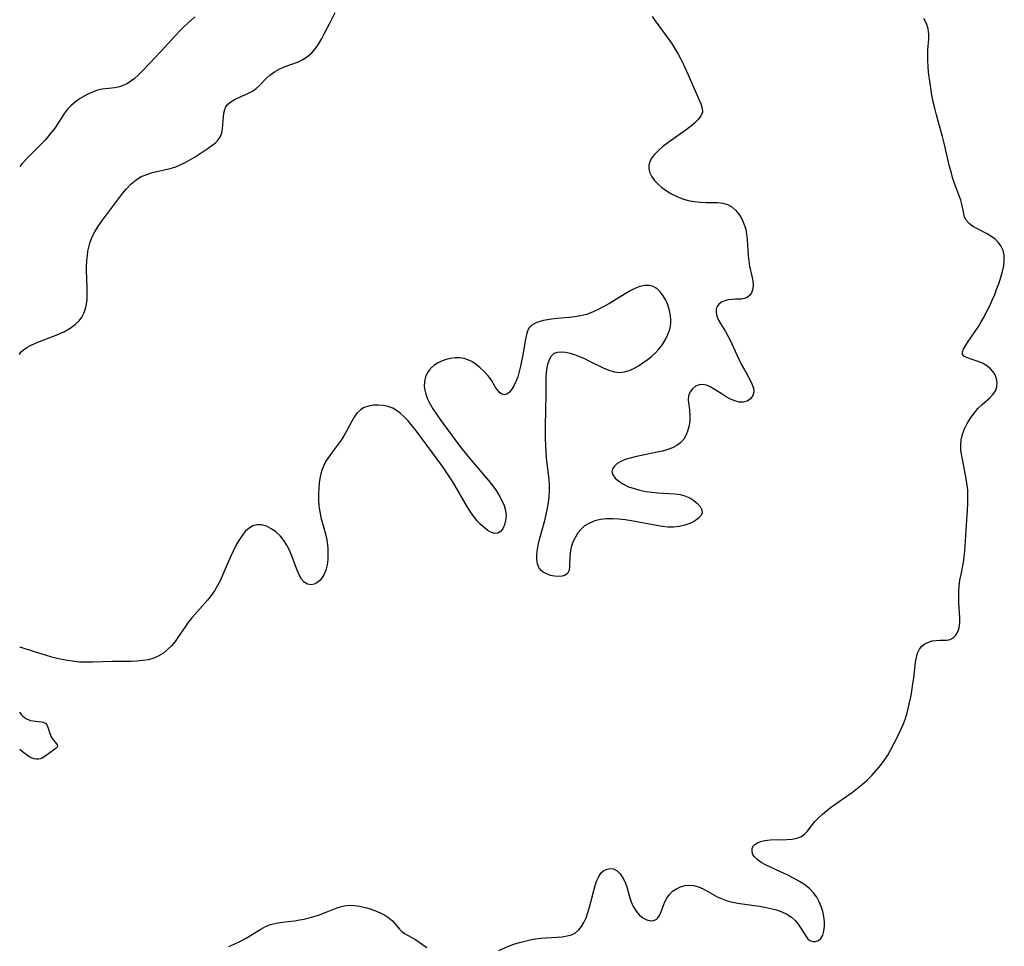
# Model space of a CAD drawing. Extents: x 1556494 to 1564696, y 2805615 to 2813817.
# Drawn here: x 1556494 to 1556785, y 2806327 to 2806601 of the extents above; entities that cross this region are included whole.
import ezdxf

# ---------------------------------------------------------------- set-up
doc = ezdxf.new("R2010")
doc.units = 0

msp = doc.modelspace()

# ---------------------------------------------------------------- linework, layer by layer
at = {"layer": 'WIL_029_Contours', "color": 0}
for points in [[(1556494, 2806557.32, 146), (1556494, 2806557.32, 146)], [(1556494, 2806501.83, 144), (1556494, 2806501.83, 144)], [(1556494, 2806415.22, 142), (1556494, 2806415.22, 142)], [(1556494, 2806396.13, 142), (1556494, 2806396.13, 142)], [(1556494, 2806385.13, 142), (1556494, 2806385.13, 142)]]:
    msp.add_polyline3d(points, dxfattribs=at)
at = {"layer": 'WIL_030_Contours', "color": 0}
for points in [[(1556494, 2806501.83, 144), (1556494.03, 2806502.13, 144), (1556494.42, 2806502.6, 144), (1556495.12, 2806503.2, 144), (1556496.11, 2806503.87, 144), (1556497.57, 2806504.65, 144), (1556499.32, 2806505.42, 144), (1556505.3, 2806507.73, 144), (1556507.19, 2806508.58, 144), (1556508.96, 2806509.58, 144), (1556510.38, 2806510.63, 144), (1556511.53, 2806511.79, 144), (1556512.33, 2806512.86, 144), (1556512.96, 2806514.04, 144), (1556513.42, 2806515.31, 144), (1556513.72, 2806516.65, 144), (1556513.89, 2806518.04, 144), (1556513.95, 2806519.63, 144), (1556513.93, 2806521.25, 144), (1556513.79, 2806524.54, 144), (1556513.74, 2806526.19, 144), (1556513.77, 2806527.82, 144), (1556513.85, 2806529.44, 144), (1556513.99, 2806531.04, 144), (1556514.16, 2806532.3, 144), (1556514.38, 2806533.54, 144), (1556514.7, 2806534.74, 144), (1556515.34, 2806536.4, 144), (1556516.16, 2806538, 144), (1556517.12, 2806539.56, 144), (1556518.17, 2806541.09, 144), (1556519.07, 2806542.31, 144), (1556523.22, 2806547.83, 144), (1556524.38, 2806549.33, 144), (1556525.58, 2806550.76, 144), (1556526.85, 2806552.09, 144), (1556527.81, 2806552.94, 144), (1556528.84, 2806553.7, 144), (1556529.93, 2806554.35, 144), (1556531.52, 2806555.02, 144), (1556533.2, 2806555.53, 144), (1556538.46, 2806556.75, 144), (1556540.18, 2806557.28, 144), (1556541.65, 2806557.89, 144), (1556543.09, 2806558.59, 144), (1556544.48, 2806559.37, 144), (1556545.85, 2806560.2, 144), (1556548.54, 2806561.93, 144), (1556549.71, 2806562.73, 144), (1556550.82, 2806563.52, 144), (1556551.81, 2806564.35, 144), (1556552.66, 2806565.24, 144), (1556553.3, 2806566.21, 144), (1556553.72, 2806567.28, 144), (1556553.94, 2806568.43, 144), (1556554.06, 2806569.63, 144), (1556554.18, 2806572.03, 144), (1556554.31, 2806573.14, 144), (1556554.58, 2806574.18, 144), (1556554.94, 2806574.95, 144), (1556555.43, 2806575.63, 144), (1556556.46, 2806576.52, 144), (1556557.71, 2806577.24, 144), (1556561.58, 2806578.99, 144), (1556562.77, 2806579.62, 144), (1556563.86, 2806580.37, 144), (1556564.87, 2806581.28, 144), (1556566.84, 2806583.35, 144), (1556567.95, 2806584.37, 144), (1556569.24, 2806585.3, 144), (1556570.64, 2806586.1, 144), (1556572.12, 2806586.78, 144), (1556576.36, 2806588.3, 144), (1556577.7, 2806588.94, 144), (1556579.04, 2806589.83, 144), (1556580.27, 2806590.91, 144), (1556581.36, 2806592.16, 144), (1556582.31, 2806593.52, 144), (1556583.17, 2806594.99, 144), (1556583.99, 2806596.53, 144), (1556585.6, 2806599.67, 144), (1556587.17, 2806602.88, 144)], [(1556680.83, 2806601.7, 142), (1556681.72, 2806600.39, 142), (1556685.79, 2806594.89, 142), (1556686.79, 2806593.44, 142), (1556687.7, 2806592, 142), (1556688.55, 2806590.52, 142), (1556689.36, 2806589.02, 142), (1556690.13, 2806587.5, 142), (1556691.56, 2806584.43, 142), (1556695.26, 2806575.85, 142), (1556695.66, 2806574.6, 142), (1556695.72, 2806573.43, 142), (1556695.3, 2806572.32, 142), (1556694.49, 2806571.24, 142), (1556693.4, 2806570.17, 142), (1556692.11, 2806569.09, 142), (1556690.91, 2806568.17, 142), (1556685.51, 2806564.3, 142), (1556684.05, 2806563.21, 142), (1556682.7, 2806562.09, 142), (1556681.53, 2806560.92, 142), (1556680.62, 2806559.69, 142), (1556680.15, 2806558.69, 142), (1556679.91, 2806557.67, 142), (1556679.9, 2806556.64, 142), (1556680.2, 2806555.46, 142), (1556680.79, 2806554.31, 142), (1556681.6, 2806553.19, 142), (1556682.6, 2806552.13, 142), (1556683.74, 2806551.12, 142), (1556685.1, 2806550.13, 142), (1556686.57, 2806549.24, 142), (1556688.13, 2806548.47, 142), (1556689.81, 2806547.83, 142), (1556691.54, 2806547.33, 142), (1556693.29, 2806546.98, 142), (1556695.04, 2806546.77, 142), (1556696.81, 2806546.71, 142), (1556700.19, 2806546.71, 142), (1556701.75, 2806546.55, 142), (1556703.18, 2806546.16, 142), (1556704.4, 2806545.45, 142), (1556705.51, 2806544.46, 142), (1556706.48, 2806543.26, 142), (1556707.32, 2806541.9, 142), (1556708, 2806540.41, 142), (1556708.51, 2806538.82, 142), (1556708.79, 2806537.32, 142), (1556708.95, 2806535.78, 142), (1556709.22, 2806531.05, 142), (1556709.39, 2806529.5, 142), (1556709.66, 2806527.94, 142), (1556710.33, 2806524.97, 142), (1556710.58, 2806523.58, 142), (1556710.68, 2806522.2, 142), (1556710.53, 2806520.95, 142), (1556710.18, 2806520.04, 142), (1556709.63, 2806519.27, 142), (1556708.95, 2806518.68, 142), (1556708.16, 2806518.31, 142), (1556707.34, 2806518.16, 142), (1556705.52, 2806518.14, 142), (1556704.44, 2806518.08, 142), (1556703.35, 2806517.93, 142), (1556702.3, 2806517.65, 142), (1556701.35, 2806517.23, 142), (1556700.62, 2806516.68, 142), (1556700.07, 2806516.01, 142), (1556699.76, 2806515.22, 142), (1556699.74, 2806514.22, 142), (1556700, 2806513.13, 142), (1556700.5, 2806511.98, 142), (1556701.08, 2806510.96, 142), (1556702.54, 2806508.56, 142), (1556703.35, 2806507.13, 142), (1556704.13, 2806505.63, 142), (1556704.94, 2806503.91, 142), (1556706.49, 2806500.42, 142), (1556707.31, 2806498.72, 142), (1556708.12, 2806497.23, 142), (1556709.71, 2806494.43, 142), (1556710.35, 2806493.13, 142), (1556710.79, 2806491.91, 142), (1556710.91, 2806490.78, 142), (1556710.62, 2806489.67, 142), (1556709.94, 2806488.75, 142), (1556708.98, 2806488.07, 142), (1556707.8, 2806487.73, 142), (1556706.61, 2806487.77, 142), (1556705.34, 2806488.08, 142), (1556704.03, 2806488.61, 142), (1556702.72, 2806489.29, 142), (1556701.51, 2806490.04, 142), (1556699.17, 2806491.59, 142), (1556698.05, 2806492.26, 142), (1556696.95, 2806492.75, 142), (1556695.89, 2806492.99, 142), (1556694.75, 2806492.88, 142), (1556693.7, 2806492.42, 142), (1556692.79, 2806491.69, 142), (1556692.08, 2806490.75, 142), (1556691.65, 2806489.64, 142), (1556691.55, 2806488.34, 142), (1556691.68, 2806486.91, 142), (1556691.9, 2806485.4, 142), (1556692.04, 2806483.81, 142), (1556692.01, 2806482.35, 142), (1556691.81, 2806480.88, 142), (1556691.46, 2806479.45, 142), (1556690.94, 2806478.09, 142), (1556690.23, 2806476.84, 142), (1556689.32, 2806475.77, 142), (1556688.21, 2806474.94, 142), (1556686.92, 2806474.27, 142), (1556685.49, 2806473.73, 142), (1556683.97, 2806473.29, 142), (1556682.38, 2806472.91, 142), (1556675.89, 2806471.58, 142), (1556674.36, 2806471.19, 142), (1556672.93, 2806470.74, 142), (1556671.65, 2806470.2, 142), (1556670.58, 2806469.57, 142), (1556669.74, 2806468.84, 142), (1556669.18, 2806468.06, 142), (1556668.96, 2806467.24, 142), (1556669.23, 2806466.27, 142), (1556669.96, 2806465.3, 142), (1556671.02, 2806464.37, 142), (1556672.36, 2806463.51, 142), (1556673.9, 2806462.76, 142), (1556675.52, 2806462.18, 142), (1556677.25, 2806461.72, 142), (1556679.05, 2806461.36, 142), (1556680.9, 2806461.12, 142), (1556682.58, 2806460.97, 142), (1556685.93, 2806460.78, 142), (1556687.55, 2806460.64, 142), (1556689.1, 2806460.41, 142), (1556690.55, 2806460.04, 142), (1556691.97, 2806459.45, 142), (1556693.22, 2806458.69, 142), (1556694.28, 2806457.83, 142), (1556695.09, 2806456.91, 142), (1556695.59, 2806455.96, 142), (1556695.69, 2806455.04, 142), (1556695.3, 2806454.14, 142), (1556694.48, 2806453.31, 142), (1556693.36, 2806452.56, 142), (1556692, 2806451.91, 142), (1556690.49, 2806451.38, 142), (1556688.85, 2806450.99, 142), (1556687.13, 2806450.8, 142), (1556685.5, 2806450.82, 142), (1556683.83, 2806450.99, 142), (1556682.13, 2806451.26, 142), (1556674.79, 2806452.65, 142), (1556672.92, 2806452.94, 142), (1556671.06, 2806453.16, 142), (1556669.23, 2806453.28, 142), (1556667.43, 2806453.26, 142), (1556665.64, 2806453.05, 142), (1556663.93, 2806452.64, 142), (1556662.34, 2806452.02, 142), (1556660.92, 2806451.17, 142), (1556659.86, 2806450.22, 142), (1556658.95, 2806449.11, 142), (1556658.18, 2806447.89, 142), (1556657.55, 2806446.59, 142), (1556657.07, 2806445.24, 142), (1556656.75, 2806443.87, 142), (1556656.58, 2806442.26, 142), (1556656.49, 2806439.28, 142), (1556656.32, 2806438.06, 142), (1556655.87, 2806437.11, 142), (1556655.18, 2806436.59, 142), (1556654.27, 2806436.3, 142), (1556653.19, 2806436.22, 142), (1556652.03, 2806436.31, 142), (1556650.85, 2806436.56, 142), (1556649.71, 2806436.97, 142), (1556648.68, 2806437.54, 142), (1556647.97, 2806438.14, 142), (1556647.42, 2806438.87, 142), (1556646.99, 2806440, 142), (1556646.81, 2806441.3, 142), (1556646.83, 2806442.73, 142), (1556647, 2806444.26, 142), (1556647.29, 2806445.85, 142), (1556647.69, 2806447.55, 142), (1556649.13, 2806452.79, 142), (1556649.59, 2806454.57, 142), (1556649.98, 2806456.37, 142), (1556650.26, 2806458.08, 142), (1556650.46, 2806459.8, 142), (1556650.56, 2806461.52, 142), (1556650.55, 2806463.24, 142), (1556650.45, 2806464.84, 142), (1556650.29, 2806466.44, 142), (1556649.69, 2806471.25, 142), (1556649.53, 2806473.11, 142), (1556649.43, 2806474.98, 142), (1556649.37, 2806476.85, 142), (1556649.34, 2806480.62, 142), (1556649.51, 2806490.04, 142), (1556649.53, 2806493.31, 142), (1556649.57, 2806494.88, 142), (1556649.69, 2806496.45, 142), (1556649.89, 2806497.92, 142), (1556650.18, 2806499.28, 142), (1556650.6, 2806500.48, 142), (1556651.16, 2806501.46, 142), (1556651.91, 2806502.17, 142), (1556652.87, 2806502.53, 142), (1556654.02, 2806502.62, 142), (1556655.29, 2806502.48, 142), (1556656.66, 2806502.16, 142), (1556658.1, 2806501.71, 142), (1556659.57, 2806501.15, 142), (1556660.86, 2806500.58, 142), (1556662.16, 2806499.97, 142), (1556666.42, 2806497.89, 142), (1556668.06, 2806497.2, 142), (1556669.69, 2806496.7, 142), (1556671.3, 2806496.52, 142), (1556672.7, 2806496.68, 142), (1556674.09, 2806497.1, 142), (1556675.46, 2806497.72, 142), (1556676.83, 2806498.47, 142), (1556678.13, 2806499.3, 142), (1556679.41, 2806500.21, 142), (1556680.64, 2806501.19, 142), (1556681.81, 2806502.25, 142), (1556682.88, 2806503.4, 142), (1556683.93, 2806504.76, 142), (1556684.82, 2806506.21, 142), (1556685.55, 2806507.71, 142), (1556686.08, 2806509.27, 142), (1556686.37, 2806510.85, 142), (1556686.41, 2806512.02, 142), (1556686.32, 2806513.19, 142), (1556686, 2806514.84, 142), (1556685.5, 2806516.44, 142), (1556684.88, 2806517.86, 142), (1556684.13, 2806519.17, 142), (1556683.26, 2806520.32, 142), (1556682.27, 2806521.26, 142), (1556681.17, 2806521.92, 142), (1556679.95, 2806522.23, 142), (1556678.64, 2806522.23, 142), (1556677.24, 2806521.91, 142), (1556675.8, 2806521.34, 142), (1556674.34, 2806520.59, 142), (1556672.86, 2806519.73, 142), (1556668.31, 2806516.9, 142), (1556666.64, 2806515.94, 142), (1556664.94, 2806515.06, 142), (1556663.2, 2806514.29, 142), (1556661.43, 2806513.67, 142), (1556659.72, 2806513.26, 142), (1556657.99, 2806512.97, 142), (1556656.25, 2806512.76, 142), (1556652.82, 2806512.43, 142), (1556651.16, 2806512.24, 142), (1556649.95, 2806512.04, 142), (1556648.79, 2806511.81, 142), (1556647.71, 2806511.53, 142), (1556646.82, 2806511.24, 142), (1556646.01, 2806510.89, 142), (1556645.14, 2806510.31, 142), (1556644.47, 2806509.58, 142), (1556644.02, 2806508.72, 142), (1556643.71, 2806507.72, 142), (1556643.41, 2806506.37, 142), (1556642.63, 2806501.7, 142), (1556641.99, 2806498.4, 142), (1556641.6, 2806496.78, 142), (1556641.16, 2806495.24, 142), (1556640.63, 2806493.8, 142), (1556640.04, 2806492.58, 142), (1556639.39, 2806491.53, 142), (1556638.68, 2806490.69, 142), (1556637.95, 2806490.12, 142), (1556637.21, 2806489.9, 142), (1556636.46, 2806490.09, 142), (1556635.73, 2806490.63, 142), (1556635.06, 2806491.43, 142), (1556634.52, 2806492.27, 142), (1556633.38, 2806494.18, 142), (1556632.41, 2806495.51, 142), (1556631.27, 2806496.79, 142), (1556630, 2806497.99, 142), (1556628.62, 2806499.06, 142), (1556627.55, 2806499.72, 142), (1556626.44, 2806500.26, 142), (1556625.29, 2806500.63, 142), (1556623.98, 2806500.82, 142), (1556622.64, 2806500.81, 142), (1556621.3, 2806500.63, 142), (1556619.98, 2806500.31, 142), (1556618.67, 2806499.85, 142), (1556617.44, 2806499.26, 142), (1556616.32, 2806498.53, 142), (1556615.36, 2806497.66, 142), (1556614.53, 2806496.52, 142), (1556613.95, 2806495.23, 142), (1556613.61, 2806493.83, 142), (1556613.54, 2806492.38, 142), (1556613.69, 2806491.23, 142), (1556613.98, 2806490.07, 142), (1556614.41, 2806488.91, 142), (1556615.18, 2806487.31, 142), (1556616.1, 2806485.73, 142), (1556617.12, 2806484.16, 142), (1556618.22, 2806482.59, 142), (1556621.48, 2806478.18, 142), (1556624.39, 2806474.34, 142), (1556626.41, 2806471.81, 142), (1556631.36, 2806466.01, 142), (1556632.56, 2806464.56, 142), (1556633.7, 2806463.1, 142), (1556634.74, 2806461.65, 142), (1556635.69, 2806460.19, 142), (1556636.5, 2806458.72, 142), (1556637.14, 2806457.24, 142), (1556637.55, 2806455.77, 142), (1556637.69, 2806454.26, 142), (1556637.58, 2806452.81, 142), (1556637.26, 2806451.48, 142), (1556636.76, 2806450.34, 142), (1556636.1, 2806449.47, 142), (1556635.28, 2806448.98, 142), (1556634.37, 2806448.94, 142), (1556633.36, 2806449.26, 142), (1556632.29, 2806449.85, 142), (1556631.19, 2806450.66, 142), (1556630.09, 2806451.65, 142), (1556629.04, 2806452.81, 142), (1556628.11, 2806454.03, 142), (1556627.22, 2806455.34, 142), (1556626.36, 2806456.72, 142), (1556623.79, 2806461.12, 142), (1556621.96, 2806464.18, 142), (1556621.01, 2806465.69, 142), (1556620.03, 2806467.18, 142), (1556619.01, 2806468.63, 142), (1556611.2, 2806479.13, 142), (1556610, 2806480.69, 142), (1556608.76, 2806482.18, 142), (1556607.47, 2806483.54, 142), (1556606.44, 2806484.46, 142), (1556605.36, 2806485.26, 142), (1556604.22, 2806485.91, 142), (1556602.83, 2806486.44, 142), (1556601.39, 2806486.76, 142), (1556599.93, 2806486.88, 142), (1556598.49, 2806486.83, 142), (1556597.1, 2806486.59, 142), (1556595.82, 2806486.15, 142), (1556594.68, 2806485.48, 142), (1556593.66, 2806484.49, 142), (1556592.79, 2806483.28, 142), (1556592.01, 2806481.92, 142), (1556590.57, 2806479.11, 142), (1556589.8, 2806477.76, 142), (1556588.99, 2806476.53, 142), (1556588.11, 2806475.32, 142), (1556586.29, 2806472.93, 142), (1556585.41, 2806471.72, 142), (1556584.5, 2806470.32, 142), (1556583.74, 2806468.86, 142), (1556583.17, 2806467.31, 142), (1556582.77, 2806465.69, 142), (1556582.5, 2806464.01, 142), (1556582.34, 2806462.3, 142), (1556582.28, 2806460.56, 142), (1556582.31, 2806458.82, 142), (1556582.43, 2806457.07, 142), (1556582.65, 2806455.34, 142), (1556582.97, 2806453.64, 142), (1556583.34, 2806452.24, 142), (1556584.15, 2806449.47, 142), (1556584.51, 2806448.07, 142), (1556584.83, 2806446.36, 142), (1556585.02, 2806444.64, 142), (1556585.08, 2806442.92, 142), (1556585.01, 2806441.25, 142), (1556584.81, 2806439.64, 142), (1556584.43, 2806438.13, 142), (1556583.96, 2806436.94, 142), (1556583.35, 2806435.9, 142), (1556582.64, 2806435.02, 142), (1556581.83, 2806434.35, 142), (1556580.99, 2806433.96, 142), (1556580.12, 2806433.81, 142), (1556579.02, 2806433.98, 142), (1556578.03, 2806434.56, 142), (1556577.25, 2806435.48, 142), (1556576.6, 2806436.69, 142), (1556576.01, 2806438.08, 142), (1556574.32, 2806442.53, 142), (1556573.67, 2806444.03, 142), (1556572.94, 2806445.48, 142), (1556572.09, 2806446.82, 142), (1556570.95, 2806448.19, 142), (1556569.67, 2806449.37, 142), (1556568.31, 2806450.34, 142), (1556566.89, 2806451.07, 142), (1556565.48, 2806451.5, 142), (1556564.09, 2806451.53, 142), (1556562.91, 2806451.18, 142), (1556561.79, 2806450.51, 142), (1556560.75, 2806449.58, 142), (1556559.73, 2806448.33, 142), (1556558.79, 2806446.9, 142), (1556557.91, 2806445.35, 142), (1556557.08, 2806443.7, 142), (1556556.29, 2806442, 142), (1556554.06, 2806436.84, 142), (1556553.29, 2806435.17, 142), (1556552.46, 2806433.54, 142), (1556551.53, 2806431.98, 142), (1556550.54, 2806430.59, 142), (1556549.47, 2806429.26, 142), (1556544.93, 2806424.15, 142), (1556543.87, 2806422.83, 142), (1556542.85, 2806421.39, 142), (1556540.91, 2806418.48, 142), (1556539.92, 2806417.07, 142), (1556538.85, 2806415.76, 142), (1556537.7, 2806414.61, 142), (1556536.45, 2806413.6, 142), (1556535.1, 2806412.75, 142), (1556533.66, 2806412.09, 142), (1556532.08, 2806411.63, 142), (1556530.42, 2806411.36, 142), (1556528.7, 2806411.21, 142), (1556526.94, 2806411.15, 142), (1556521.43, 2806411.07, 142), (1556515.65, 2806410.91, 142), (1556513.72, 2806410.89, 142), (1556511.72, 2806410.94, 142), (1556509.46, 2806411.17, 142), (1556507.51, 2806411.48, 142), (1556505.51, 2806411.91, 142), (1556503.52, 2806412.41, 142), (1556501.59, 2806412.96, 142), (1556499.68, 2806413.55, 142), (1556495.28, 2806415, 142), (1556494.45, 2806415.22, 142), (1556494.12, 2806415.27, 142), (1556494, 2806415.22, 142)], [(1556545.71, 2806601.6, 146), (1556544.66, 2806600.57, 146), (1556542.51, 2806598.56, 146), (1556541.35, 2806597.41, 146), (1556540.21, 2806596.22, 146), (1556535.69, 2806591.32, 146), (1556532.38, 2806587.78, 146), (1556530.34, 2806585.66, 146), (1556529.08, 2806584.42, 146), (1556527.79, 2806583.28, 146), (1556526.46, 2806582.28, 146), (1556525.63, 2806581.78, 146), (1556524.77, 2806581.36, 146), (1556523.46, 2806580.91, 146), (1556522.12, 2806580.62, 146), (1556518.36, 2806580.18, 146), (1556517.02, 2806579.86, 146), (1556515.68, 2806579.39, 146), (1556514.35, 2806578.81, 146), (1556513.03, 2806578.12, 146), (1556511.67, 2806577.29, 146), (1556510.36, 2806576.37, 146), (1556509.16, 2806575.37, 146), (1556508.1, 2806574.27, 146), (1556507.22, 2806573.09, 146), (1556505.47, 2806570.32, 146), (1556504.35, 2806568.67, 146), (1556503.04, 2806566.96, 146), (1556501.48, 2806565.17, 146), (1556499.83, 2806563.45, 146), (1556496.75, 2806560.34, 146), (1556494.74, 2806558.19, 146), (1556494, 2806557.32, 146)], [(1556635.58, 2806325.76, 140), (1556638.42, 2806327.04, 140), (1556640.01, 2806327.63, 140), (1556641.66, 2806328.13, 140), (1556643.21, 2806328.52, 140), (1556644.8, 2806328.86, 140), (1556646.39, 2806329.14, 140), (1556647.99, 2806329.36, 140), (1556649.58, 2806329.51, 140), (1556654.31, 2806329.82, 140), (1556655.75, 2806330.03, 140), (1556657.08, 2806330.39, 140), (1556658.26, 2806330.98, 140), (1556659.22, 2806331.8, 140), (1556660.03, 2806332.84, 140), (1556660.73, 2806334.05, 140), (1556661.33, 2806335.39, 140), (1556661.89, 2806336.94, 140), (1556662.39, 2806338.56, 140), (1556663.65, 2806343.45, 140), (1556664.07, 2806344.97, 140), (1556664.54, 2806346.37, 140), (1556665.11, 2806347.62, 140), (1556665.81, 2806348.64, 140), (1556666.63, 2806349.35, 140), (1556667.55, 2806349.8, 140), (1556668.52, 2806349.97, 140), (1556669.48, 2806349.83, 140), (1556670.49, 2806349.28, 140), (1556671.41, 2806348.39, 140), (1556672.21, 2806347.24, 140), (1556672.87, 2806345.91, 140), (1556673.35, 2806344.52, 140), (1556674.16, 2806341.58, 140), (1556674.64, 2806340.13, 140), (1556675.29, 2806338.7, 140), (1556676.1, 2806337.4, 140), (1556677.03, 2806336.29, 140), (1556678.13, 2806335.39, 140), (1556679.29, 2806334.78, 140), (1556680.29, 2806334.54, 140), (1556681.22, 2806334.56, 140), (1556682.03, 2806334.89, 140), (1556682.58, 2806335.41, 140), (1556683.03, 2806336.1, 140), (1556683.42, 2806336.94, 140), (1556684.66, 2806340.13, 140), (1556685.18, 2806341.19, 140), (1556685.95, 2806342.31, 140), (1556686.9, 2806343.23, 140), (1556688.02, 2806343.97, 140), (1556689.25, 2806344.54, 140), (1556690.55, 2806344.91, 140), (1556691.88, 2806345.06, 140), (1556693.22, 2806344.96, 140), (1556694.6, 2806344.55, 140), (1556695.98, 2806343.91, 140), (1556700.1, 2806341.63, 140), (1556701.53, 2806340.95, 140), (1556703.02, 2806340.38, 140), (1556704.57, 2806339.97, 140), (1556706.16, 2806339.68, 140), (1556711.04, 2806339.06, 140), (1556712.62, 2806338.83, 140), (1556714.19, 2806338.57, 140), (1556715.94, 2806338.19, 140), (1556717.62, 2806337.73, 140), (1556719.23, 2806337.16, 140), (1556720.71, 2806336.46, 140), (1556722.04, 2806335.59, 140), (1556723.11, 2806334.6, 140), (1556724.02, 2806333.5, 140), (1556724.81, 2806332.35, 140), (1556726.13, 2806330.19, 140), (1556726.78, 2806329.31, 140), (1556727.5, 2806328.68, 140), (1556728.31, 2806328.38, 140), (1556729.17, 2806328.4, 140), (1556730, 2806328.71, 140), (1556730.72, 2806329.31, 140), (1556731.28, 2806330.27, 140), (1556731.64, 2806331.48, 140), (1556731.79, 2806332.88, 140), (1556731.76, 2806334.28, 140), (1556731.58, 2806335.74, 140), (1556731.26, 2806337.22, 140), (1556730.81, 2806338.7, 140), (1556730.22, 2806340.14, 140), (1556729.49, 2806341.5, 140), (1556728.59, 2806342.76, 140), (1556727.38, 2806344.01, 140), (1556725.97, 2806345.12, 140), (1556724.44, 2806346.12, 140), (1556722.82, 2806347.05, 140), (1556721.15, 2806347.91, 140), (1556714.53, 2806350.99, 140), (1556713.11, 2806351.77, 140), (1556711.9, 2806352.59, 140), (1556711, 2806353.51, 140), (1556710.56, 2806354.32, 140), (1556710.39, 2806355.16, 140), (1556710.47, 2806355.97, 140), (1556710.94, 2806356.84, 140), (1556711.76, 2806357.49, 140), (1556712.86, 2806357.95, 140), (1556714.17, 2806358.25, 140), (1556715.72, 2806358.41, 140), (1556720.69, 2806358.51, 140), (1556722.28, 2806358.64, 140), (1556723.75, 2806358.93, 140), (1556725.03, 2806359.46, 140), (1556725.9, 2806360.12, 140), (1556726.67, 2806360.93, 140), (1556728.95, 2806363.85, 140), (1556730, 2806364.97, 140), (1556731.18, 2806366.05, 140), (1556732.46, 2806367.1, 140), (1556733.9, 2806368.2, 140), (1556740.05, 2806372.52, 140), (1556741.57, 2806373.66, 140), (1556743.05, 2806374.85, 140), (1556744.47, 2806376.13, 140), (1556745.81, 2806377.48, 140), (1556747.1, 2806378.88, 140), (1556748.31, 2806380.34, 140), (1556749.45, 2806381.86, 140), (1556750.49, 2806383.43, 140), (1556751.43, 2806385.08, 140), (1556753.05, 2806388.25, 140), (1556754.46, 2806391.23, 140), (1556755.1, 2806392.74, 140), (1556755.68, 2806394.29, 140), (1556756.2, 2806395.95, 140), (1556756.65, 2806397.64, 140), (1556757.04, 2806399.35, 140), (1556757.37, 2806401.06, 140), (1556757.93, 2806404.48, 140), (1556758.16, 2806406.16, 140), (1556758.71, 2806410.88, 140), (1556758.95, 2806412.28, 140), (1556759.31, 2806413.58, 140), (1556759.84, 2806414.71, 140), (1556760.56, 2806415.63, 140), (1556761.46, 2806416.34, 140), (1556762.49, 2806416.84, 140), (1556763.6, 2806417.17, 140), (1556764.74, 2806417.35, 140), (1556765.87, 2806417.41, 140), (1556767.97, 2806417.4, 140), (1556768.9, 2806417.57, 140), (1556769.82, 2806418.07, 140), (1556770.61, 2806418.85, 140), (1556771.22, 2806419.86, 140), (1556771.62, 2806421.06, 140), (1556771.78, 2806422.49, 140), (1556771.76, 2806424.05, 140), (1556771.52, 2806428.58, 140), (1556771.47, 2806430.17, 140), (1556771.49, 2806431.78, 140), (1556771.59, 2806433.39, 140), (1556771.82, 2806435.12, 140), (1556772.13, 2806436.85, 140), (1556772.82, 2806440.33, 140), (1556773.1, 2806442.09, 140), (1556773.28, 2806443.65, 140), (1556773.4, 2806445.21, 140), (1556773.64, 2806449.96, 140), (1556774.04, 2806455.82, 140), (1556774.14, 2806457.77, 140), (1556774.18, 2806459.7, 140), (1556774.12, 2806461.61, 140), (1556774.05, 2806462.5, 140), (1556773.89, 2806463.81, 140), (1556773.67, 2806465.11, 140), (1556772.53, 2806470.91, 140), (1556772.28, 2806472.36, 140), (1556772.11, 2806473.67, 140), (1556772.05, 2806474.96, 140), (1556772.21, 2806476.62, 140), (1556772.6, 2806478.27, 140), (1556773.2, 2806479.89, 140), (1556773.96, 2806481.46, 140), (1556774.91, 2806483.01, 140), (1556775.98, 2806484.48, 140), (1556777.14, 2806485.84, 140), (1556778.37, 2806487.08, 140), (1556780.6, 2806489.05, 140), (1556781.55, 2806490, 140), (1556782.28, 2806491.03, 140), (1556782.71, 2806492.21, 140), (1556782.82, 2806493.47, 140), (1556782.63, 2806494.74, 140), (1556782.14, 2806495.96, 140), (1556781.57, 2806496.8, 140), (1556780.84, 2806497.58, 140), (1556779.71, 2806498.48, 140), (1556778.43, 2806499.22, 140), (1556777.19, 2806499.75, 140), (1556774.79, 2806500.56, 140), (1556773.78, 2806500.93, 140), (1556773.01, 2806501.36, 140), (1556772.58, 2806501.89, 140), (1556772.57, 2806502.56, 140), (1556772.89, 2806503.38, 140), (1556773.43, 2806504.34, 140), (1556774.07, 2806505.34, 140), (1556777.25, 2806510.12, 140), (1556778.07, 2806511.44, 140), (1556778.96, 2806512.98, 140), (1556779.8, 2806514.58, 140), (1556780.6, 2806516.21, 140), (1556781.36, 2806517.89, 140), (1556782.08, 2806519.58, 140), (1556782.76, 2806521.28, 140), (1556783.38, 2806522.97, 140), (1556783.93, 2806524.65, 140), (1556784.4, 2806526.34, 140), (1556784.75, 2806528, 140), (1556784.92, 2806529.6, 140), (1556784.87, 2806531.14, 140), (1556784.54, 2806532.57, 140), (1556783.94, 2806533.88, 140), (1556783.1, 2806535.04, 140), (1556782.23, 2806535.86, 140), (1556781.23, 2806536.58, 140), (1556779.83, 2806537.41, 140), (1556776.96, 2806538.9, 140), (1556775.64, 2806539.66, 140), (1556774.51, 2806540.49, 140), (1556773.65, 2806541.45, 140), (1556773.2, 2806542.4, 140), (1556772.92, 2806543.47, 140), (1556772.47, 2806545.85, 140), (1556772.04, 2806547.38, 140), (1556771.49, 2806548.97, 140), (1556770.24, 2806552.33, 140), (1556769.64, 2806554.1, 140), (1556769.17, 2806555.73, 140), (1556768.75, 2806557.39, 140), (1556767.18, 2806564.2, 140), (1556766.65, 2806566.23, 140), (1556765.35, 2806570.71, 140), (1556764.84, 2806572.62, 140), (1556764.37, 2806574.55, 140), (1556763.94, 2806576.48, 140), (1556763.55, 2806578.42, 140), (1556762.98, 2806581.85, 140), (1556762.55, 2806585.26, 140), (1556762.4, 2806586.95, 140), (1556762.31, 2806588.61, 140), (1556762.28, 2806590.23, 140), (1556762.34, 2806591.82, 140), (1556762.61, 2806594.94, 140), (1556762.62, 2806596.44, 140), (1556762.38, 2806598.06, 140), (1556761.89, 2806599.62, 140), (1556761.13, 2806601.07, 140)], [(1556494, 2806396.13, 142), (1556494.03, 2806396.01, 142), (1556494.19, 2806395.76, 142), (1556494.46, 2806395.43, 142), (1556494.83, 2806395.04, 142), (1556495.3, 2806394.64, 142), (1556495.85, 2806394.27, 142), (1556496.51, 2806393.96, 142), (1556497.23, 2806393.72, 142), (1556497.96, 2806393.56, 142), (1556498.67, 2806393.46, 142), (1556500.43, 2806393.29, 142), (1556500.94, 2806393.18, 142), (1556501.39, 2806393.01, 142), (1556501.76, 2806392.75, 142), (1556502.04, 2806392.39, 142), (1556502.25, 2806391.95, 142), (1556502.42, 2806391.46, 142), (1556502.87, 2806389.85, 142), (1556503.06, 2806389.32, 142), (1556503.3, 2806388.82, 142), (1556503.6, 2806388.36, 142), (1556504.9, 2806386.8, 142), (1556505.09, 2806386.46, 142), (1556505.15, 2806386.13, 142), (1556505.03, 2806385.81, 142), (1556504.76, 2806385.49, 142), (1556504.39, 2806385.17, 142), (1556502.94, 2806384.15, 142), (1556501.57, 2806383.13, 142), (1556501.1, 2806382.82, 142), (1556500.61, 2806382.55, 142), (1556500.09, 2806382.36, 142), (1556499.53, 2806382.25, 142), (1556498.9, 2806382.26, 142), (1556498.22, 2806382.39, 142), (1556497.46, 2806382.68, 142), (1556496.7, 2806383.08, 142), (1556495.99, 2806383.54, 142), (1556494.79, 2806384.44, 142), (1556494, 2806385.13, 142)], [(1556555.76, 2806326.93, 140), (1556557.55, 2806327.67, 140), (1556559.29, 2806328.48, 140), (1556560.96, 2806329.37, 140), (1556565.22, 2806332.02, 140), (1556566.64, 2806332.79, 140), (1556568.1, 2806333.4, 140), (1556569.79, 2806333.85, 140), (1556571.55, 2806334.12, 140), (1556575.18, 2806334.53, 140), (1556576.63, 2806334.75, 140), (1556578.07, 2806335.04, 140), (1556579.51, 2806335.38, 140), (1556580.92, 2806335.78, 140), (1556582.29, 2806336.22, 140), (1556585.03, 2806337.23, 140), (1556587.46, 2806338.23, 140), (1556588.66, 2806338.66, 140), (1556589.87, 2806338.96, 140), (1556591.38, 2806339.1, 140), (1556592.92, 2806339.04, 140), (1556594.48, 2806338.81, 140), (1556596.04, 2806338.46, 140), (1556597.58, 2806338, 140), (1556599.08, 2806337.46, 140), (1556600.51, 2806336.84, 140), (1556601.86, 2806336.15, 140), (1556603.07, 2806335.38, 140), (1556604.11, 2806334.52, 140), (1556604.87, 2806333.68, 140), (1556606.18, 2806332.01, 140), (1556606.87, 2806331.31, 140), (1556607.71, 2806330.74, 140), (1556609.69, 2806329.72, 140), (1556610.77, 2806329.06, 140), (1556614.33, 2806326.67, 140)]]:
    msp.add_polyline3d(points, dxfattribs=at)

doc.saveas('drawing.dxf')
